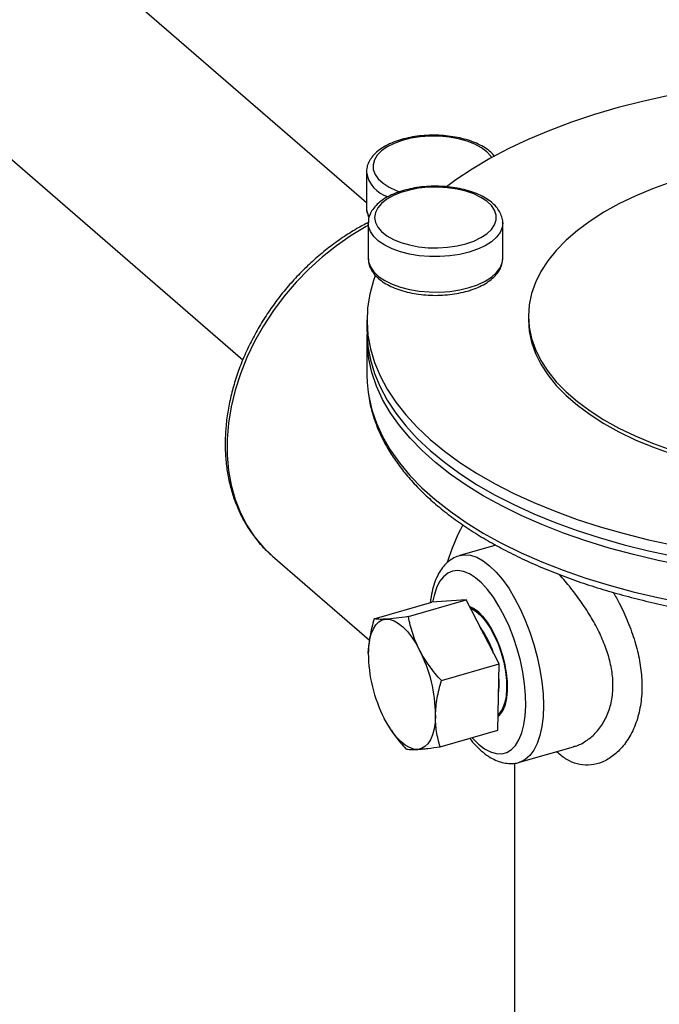
# Model space of a CAD drawing. Extents: x 19.1 to 29.8, y 0.6 to 8.7.
# Drawn here: x 22.1 to 22.2, y 5.6 to 5.6 of the extents above; entities that cross this region are included whole.
import ezdxf

# ---------------------------------------------------------------- set-up
doc = ezdxf.new("R2010")
doc.units = 0
doc.header["$MEASUREMENT"] = 0
doc.layers.get('0').update_dxf_attribs({"linetype": 'CONTINUOUS'})
doc.layers.add('D7', color=7, linetype='CONTINUOUS')

# ---------------------------------------------------------------- blocks, each defined once
blk = doc.blocks.new('A$C755316A3')
at = {"color": 7, "linetype": 'CONTINUOUS'}
for p, q in [((1.44875212230513, 1.877298111553398), (1.44875212230513, 1.874360929773576)), ((1.448897573542006, 1.873064837263894), (1.448897573542006, 1.870127655554922)), ((1.460054038779596, 1.870127654717129), (1.460054038779596, 1.873064836426102)), ((1.460052593677133, 1.870064195297071), (1.460054038779596, 1.870127654717129)), ((1.448796749013198, 1.865043880514036), (1.448796749013198, 1.864119441184852)), ((1.462184506573642, 1.865353057707954), (1.462184506573642, 1.865043880659855)), ((1.448796749013198, 1.863501087159501), (1.448796749013198, 1.860409316678493)), ((1.459482396668704, 1.846348974972021), (1.456494451801476, 1.845486429585312)), ((1.440838191872984, 1.845544334926116), (1.440948779200518, 1.845447133060385)), ((1.440948779200518, 1.845447133060385), (1.449014881260403, 1.838461683767005)), ((1.452227449600016, 1.840421962837984), (1.457013334395477, 1.841803528775469)), ((1.457013334395477, 1.841803528775469), (1.454174332068717, 1.841628382204996)), ((1.459749733277071, 1.836492132601534), (1.457013334395477, 1.841803528775469)), ((1.44938844727325, 1.840246816267512), (1.454174332068717, 1.841628382204996)), ((1.454963848481611, 1.835110566664048), (1.459749733277071, 1.836492132601534)), ((1.459647129627378, 1.831005590034256), (1.459749733277071, 1.836492132601534)), ((1.450620631242501, 1.831280595449649), (1.450645190884984, 1.831241605265213)), ((1.454861244831918, 1.829624024096772), (1.459647129627378, 1.831005590034256)), ((1.461445246557048, 1.828336372909489), (1.465938972944343, 1.829633599979172)), ((1.461024234488605, 1.828267091390615), (1.461024234488605, 1.788525655504073))]:
    blk.add_line(p, q, dxfattribs=at)
at = {"color": 7, "linetype": 'CONTINUOUS', "flags": 128}
for points in [[(1.492621808416189, 1.885041879699526), (1.49151592857033, 1.885084813722313), (1.489244202006795, 1.885125014807415), (1.486971564762733, 1.885100890474363), (1.48470529607831, 1.885012518140619), (1.482452657793893, 1.884860178789768), (1.480220864255358, 1.884644363399112), (1.478017063743863, 1.884365761532817), (1.475848318718519, 1.884025264707556), (1.473721573022381, 1.883623965994812), (1.471643641139579, 1.883163149362052), (1.469621179510611, 1.882644290461305), (1.467660664784319, 1.882069053374047), (1.465768379107189, 1.881439278807016), (1.463950383739665, 1.880756984033501), (1.462212499926103, 1.880024357370934), (1.460560299278434, 1.879243741801278), (1.458999068404808, 1.878417641386858), (1.45753381324063, 1.877548699847913), (1.456169226079204, 1.876639701625735), (1.455404290964296, 1.87607906816772)], [(1.45915083207516, 1.878502155848216), (1.459077232035241, 1.878612789003943), (1.458742770893537, 1.878982495326908), (1.45829402865624, 1.879320590040614), (1.457742631417702, 1.879618313007627), (1.457102856401313, 1.87986795659332), (1.456391273433553, 1.880063055402226), (1.45562631620011, 1.880198552721144), (1.45482779475477, 1.880270940934309), (1.45401638756671, 1.880278347663359), (1.45321311446294, 1.880220577092788), (1.45243877519323, 1.880099129279375), (1.451713428459712, 1.879917146497905), (1.451055858249717, 1.879679343829573), (1.450483095381173, 1.879391880113112), (1.450009974782503, 1.879062199912233), (1.449648748512651, 1.878698843205336), (1.449408773534188, 1.878311219217061), (1.449296266722094, 1.877909366405789), (1.449314140382299, 1.877503693369849), (1.449461928419026, 1.877104709645452), (1.449735807752624, 1.876722744701728), (1.450128684786876, 1.876367691759932), (1.450630382660492, 1.876048747453223), (1.451227906435861, 1.875774173985046), (1.451530780791231, 1.875664770790672)], [(1.47398734413801, 1.876452011448817), (1.472475367801323, 1.875902755272786), (1.471043704349157, 1.875302100759899), (1.469699327804001, 1.874652975603412), (1.468448786321986, 1.873958542788569), (1.467298174904371, 1.873222183645937), (1.46625309724525, 1.872447488349343), (1.465318644947359, 1.871638228754779), (1.464499371056952, 1.870798349249037), (1.463799267403601, 1.869931940558639), (1.463221744201185, 1.869043224036258), (1.462769615147749, 1.868136529221236), (1.462445083483701, 1.867216273188316), (1.462249730317353, 1.866286940550814), (1.462184506573642, 1.865353057707954), (1.462249729909608, 1.864419174572016), (1.462445082810383, 1.863489841345973), (1.462769614740722, 1.862569585716147), (1.46322174331479, 1.86166289089497), (1.463799266825596, 1.86077417429802), (1.464499371258412, 1.859907765762206), (1.465318643761094, 1.859067885407947), (1.466253095773759, 1.858258626226353), (1.467298174968278, 1.857483930649253), (1.468448786356014, 1.856747572269289), (1.469699326900049, 1.856053138954995), (1.471043704110258, 1.855404014128951), (1.472475367651896, 1.854803359866025), (1.473987343566165, 1.854254102965622)], [(1.456997165437876, 1.871345039373893), (1.457665051979632, 1.871575543322272), (1.458250336575702, 1.871856630637972), (1.45873786402521, 1.872181021260102), (1.459115005444488, 1.872540312807218), (1.459371994834278, 1.872925200924361), (1.459502175538603, 1.873325717452011), (1.459502174604907, 1.873731487836971), (1.459371994363359, 1.874132003945991), (1.459115005495811, 1.874516891870283), (1.458737864570637, 1.874876183621033), (1.458250336561903, 1.875200574244073), (1.457665051442284, 1.875481661414827), (1.456997165807323, 1.875712165175734), (1.456263978991458, 1.875886116398408), (1.455484479694107, 1.875999008559108), (1.454678854074714, 1.876047918741556), (1.453867971550991, 1.876031579880824), (1.453072830500375, 1.875950415736535), (1.452314028588525, 1.875806527049209), (1.451611212798831, 1.875603641606527), (1.450982587058547, 1.875347014429631), (1.450444438378867, 1.87504329098157), (1.450010695112795, 1.874700337324914), (1.449692599491378, 1.874327036762032), (1.449498383667191, 1.873933057257561), (1.449433082614959, 1.873528602442092), (1.449498385156346, 1.87312414792554), (1.449692598724013, 1.872730168121886), (1.45001069689387, 1.872356867317314), (1.450444437998328, 1.872013914630934), (1.45098258787101, 1.871710190897638), (1.451611213133944, 1.871453563472255), (1.452314027590042, 1.871250677875472), (1.453072831783743, 1.871106789182918), (1.453867973386402, 1.871025625121621), (1.45467885531037, 1.871009286373019), (1.455484480074155, 1.871058196640122), (1.456263979884341, 1.871171088646588), (1.456997165437876, 1.871345039373893)], [(1.448897573396536, 1.87286231031258), (1.448739280964773, 1.87277629179025), (1.447484613710515, 1.872029863691362), (1.44626705234711, 1.871189127099485), (1.445095368666671, 1.870260139820913), (1.443978005423467, 1.86924959700577), (1.442923013133715, 1.868164778894584), (1.441937992260108, 1.867013500119355), (1.441030040497807, 1.86580405820992), (1.440205700060247, 1.864545163962213), (1.439470910066582, 1.863245891417306), (1.438830964597024, 1.861915600002146), (1.438290474149234, 1.860563873523016), (1.437853332763005, 1.859200451726127), (1.437522690812806, 1.857835161227205), (1.437300931201555, 1.856477833819214), (1.437189650088783, 1.855138253296368), (1.437189650088783, 1.853826067334247), (1.437300931201555, 1.852550732724546), (1.437522690812806, 1.851321442822351), (1.437853332763005, 1.850147046275105), (1.438290474149234, 1.849036005907959), (1.438830964597024, 1.847996331734348), (1.439470910066582, 1.847035515275587), (1.440205700060247, 1.846160473931321), (1.440838191872984, 1.845544334926116)], [(1.457264920840785, 1.870649390714545), (1.456494803317014, 1.870464820968174), (1.455677358128035, 1.87034119273249), (1.454831753520693, 1.870281404833622), (1.453977803337423, 1.870286857126207), (1.453135526272689, 1.8703574237774), (1.452324665953029, 1.870491450006498), (1.451564224899343, 1.870685794398661), (1.450872027775716, 1.870935900834126), (1.450264301840036, 1.871235907880707), (1.449755290608067, 1.871578784400902), (1.449356922492768, 1.871956490853797), (1.449078537246315, 1.87236017693284), (1.448926659150615, 1.872780380606696), (1.448897612395278, 1.873075388271842)], [(1.460053995095535, 1.873075703698372), (1.460008611882849, 1.872709614132011), (1.459835320827736, 1.872291487872338), (1.459536408454198, 1.871891488206454), (1.45911887701034, 1.871518990784023), (1.458592516760874, 1.871182726543192), (1.457969666048207, 1.870890577165608), (1.457264920840785, 1.870649390714545)], [(1.448897573542006, 1.870127655554922), (1.448926659150615, 1.86984319889772), (1.449078537246315, 1.869422995223865), (1.449356922492768, 1.869019309144821), (1.449755290608067, 1.868641602691926), (1.450264301840036, 1.868298726171731), (1.450872027775716, 1.867998719125155), (1.451564224899343, 1.867748612689693), (1.452324665953029, 1.867554268297529), (1.453135526272689, 1.867420242068426), (1.453977803337423, 1.867349675417235), (1.454831753520693, 1.867344223124651), (1.455677358128035, 1.867404011023514), (1.456494803317014, 1.867527639259198), (1.457264920840785, 1.86771220900557)], [(1.457264920840785, 1.86771220900557), (1.457969666048207, 1.867953395456634), (1.458592516760874, 1.868245544834216), (1.45911887701034, 1.868581809075047), (1.459536408454198, 1.868954306497478), (1.459835320827736, 1.869354306163365), (1.460008611882849, 1.869772432423038), (1.460052593677133, 1.870064195297071)], [(1.449465326225067, 1.868692771542102), (1.449327424423011, 1.868297563293559), (1.449022748160502, 1.867171244070732), (1.448846001323702, 1.86603810938954), (1.448797751996835, 1.864901790656474), (1.448878156760117, 1.863765927454307), (1.449086954285661, 1.862634157380016), (1.449423476464027, 1.861510106408894), (1.449886648849009, 1.860397375419326), (1.450474982968018, 1.859299528525976), (1.451186595255734, 1.858220081918849), (1.452019208597207, 1.857162494672814), (1.452970154572562, 1.856130153713631), (1.454036387952165, 1.855126366500682), (1.455214490247329, 1.854154347479974), (1.456500689946807, 1.853217211030889), (1.457890867700669, 1.852317959122741), (1.459380569611852, 1.851459472421982), (1.460965022041286, 1.850644500088596), (1.462639150903676, 1.849875653537567), (1.464397594103048, 1.849155395669373), (1.46623471913388, 1.848486033480964), (1.468144638087821, 1.847869710305713), (1.47012123626385, 1.84730840198035), (1.472158182336671, 1.846803905420932), (1.474248945583554, 1.846357836793985)], [(1.462184506573642, 1.865043880659855), (1.462249729909608, 1.864109997523911), (1.462445082810383, 1.863180664297876), (1.462769614740722, 1.862260408668045), (1.46322174331479, 1.861353713846868), (1.463799266825596, 1.860464997249923), (1.464499371258412, 1.859598588714108), (1.465318643761094, 1.858758708359841), (1.466253095773759, 1.857949449178252), (1.467298174968278, 1.857174753601156), (1.468448786356014, 1.856438395221191), (1.469699326900049, 1.855743961906897), (1.471043704110258, 1.855094837080851), (1.472475367651896, 1.854494182817921), (1.473987343566165, 1.853944925917516), (1.475572264937988, 1.853449741816621), (1.475785810630988, 1.853388748136216)], [(1.448796749013198, 1.864119441184852), (1.448797751996835, 1.86397735132729), (1.448878156760117, 1.862841488125123), (1.449086954285661, 1.86170971805083), (1.449423476464027, 1.860585667079714), (1.449886648849009, 1.859472936090142), (1.450474982968018, 1.858375089196795), (1.451186595255734, 1.857295642589663), (1.452019208597207, 1.85623805534363), (1.452970154572562, 1.855205714384449), (1.454036387952165, 1.854201927171492), (1.455214490247329, 1.853229908150792), (1.456500689946807, 1.852292771701705), (1.457890867700669, 1.851393519793553), (1.459380569611852, 1.850535033092798), (1.460965022041286, 1.849720060759407), (1.462639150903676, 1.848951214208385), (1.464397594103048, 1.848230956340189), (1.46623471913388, 1.84756159415178), (1.468144638087821, 1.846945270976529), (1.47012123626385, 1.846383962651168), (1.472158182336671, 1.845879466091744), (1.474248945583554, 1.8454333974648)], [(1.475059783777425, 1.844660492766956), (1.472949880094788, 1.845083948352401), (1.470891283398579, 1.845566419236321), (1.468890583545161, 1.846106358469862), (1.46695419502224, 1.846702038489316), (1.465088320929254, 1.847351548275765), (1.463298940191017, 1.848052807046385), (1.461591785445584, 1.848803567696019), (1.459972330632006, 1.849601424928429), (1.458445764624052, 1.850443822382126), (1.457016974610639, 1.851328059169187), (1.455690544996656, 1.852251303917298), (1.454470721888718, 1.853210596727869), (1.45336141436529, 1.854202863784008), (1.452366180632993, 1.855224926721648), (1.451488205604534, 1.856273508957472), (1.450730304313524, 1.857345251057732), (1.450094906273861, 1.858436719047394), (1.449584043944, 1.859544414400347), (1.449199359575005, 1.860664789053026), (1.448942082420253, 1.861794252051213), (1.448813038014407, 1.862929185076484), (1.448801507945873, 1.863810264286063)], [(1.448796749013198, 1.860409316678493), (1.44881283339349, 1.859841029262978), (1.44889434339386, 1.859010205722087)], [(1.44889434339386, 1.859010205722087), (1.448941435877565, 1.858706274747605), (1.449198230650396, 1.857576975556449), (1.449582395753609, 1.856456749528799), (1.450092699035537, 1.855349184892826), (1.450727505397701, 1.854257828753821), (1.451484781423332, 1.853186177849769), (1.452362101992996, 1.852137664968034), (1.453356658571124, 1.851115649150942), (1.454465261631704, 1.850123403122969), (1.455684361385735, 1.849164105812391), (1.457010054945982, 1.84824083091033), (1.458438093573506, 1.847356535359062), (1.459963901137812, 1.846514051219082), (1.461582594844401, 1.845716078190653), (1.463288984206798, 1.844965171413933), (1.465077605991219, 1.844263737386149), (1.46694273113593, 1.843614022733317), (1.468878385905185, 1.843018108980462), (1.470878365937494, 1.842477903003402), (1.472936268385311, 1.841995137993311), (1.475045496590411, 1.841571358935545)], [(1.456517815832299, 1.84549299149572), (1.456895981984914, 1.845551489665104), (1.457387394366791, 1.845508986674868), (1.457901882470011, 1.845341111050993), (1.458431943866671, 1.845050310738766), (1.458969849179262, 1.844640827520769), (1.459507754491852, 1.844118631407704), (1.460037815888512, 1.843491338449767), (1.460552303991747, 1.842768094538976), (1.461043716373617, 1.841959446316351), (1.461504887021825, 1.84107718742253), (1.461929091060512, 1.840134181650568), (1.462310142925951, 1.83914418043052), (1.462642485542894, 1.838121619766889), (1.462921272955889, 1.837081411507909), (1.463142439706708, 1.83603872455376), (1.463302760721675, 1.835008762947361), (1.463399898108719, 1.834006546232364), (1.463432435191613, 1.833046688394126), (1.463399898108719, 1.832143187570241), (1.463302760721675, 1.831309217744917), (1.463142439706708, 1.830556940281977), (1.462921272955889, 1.829897324243572), (1.462642485542894, 1.829339992215655), (1.462310142925951, 1.8288930658501), (1.461929091060512, 1.828563065821297), (1.461504887021825, 1.828354801863473), (1.461442708550045, 1.828335643839826)], [(1.458042319522868, 1.829841753282943), (1.458544502808195, 1.829462692710908), (1.459038440311502, 1.82920154303851), (1.459516021446959, 1.829062593909032), (1.459969404466698, 1.829048124603966), (1.460391144948318, 1.82915837439137), (1.46077431757378, 1.829391530020426), (1.461112630913149, 1.829743766886613), (1.461400530018359, 1.830209300753823), (1.46163328707209, 1.830780483830059), (1.461807080746517, 1.83144794236246), (1.461919057072329, 1.832200712106842), (1.461967377544795, 1.833026434730111), (1.46195124857654, 1.833911553362499), (1.461870935242132, 1.834841533089755), (1.461727756041981, 1.835801102417627), (1.461524062285562, 1.836774505789273), (1.461263198166456, 1.837745761487482), (1.46094944742029, 1.838698919820241), (1.460587961492806, 1.839618331650802), (1.460184676417683, 1.840488898364398), (1.459746213822598, 1.841296326511256), (1.459279773345045, 1.842027358147253), (1.458793013921479, 1.842669989271411), (1.458293928122259, 1.843213667078564), (1.457790710923454, 1.843649465956346), (1.457291625124242, 1.843970230110775), (1.456804865700676, 1.844170691039305), (1.456338425223137, 1.844247558009116), (1.455899962628045, 1.844199569354168), (1.455496677552894, 1.844027512880644), (1.455135191625416, 1.843734213042695), (1.454821440879272, 1.843324486943184), (1.454560576760159, 1.842805061153148), (1.45435688300374, 1.842184465716827), (1.454239143106349, 1.84163238129005)], [(1.459668622574718, 1.83215485199523), (1.459815362936908, 1.832281091151899), (1.460059832358723, 1.832613401814323), (1.460249269522258, 1.833055646971631), (1.4603785066192, 1.833595762327588), (1.46044401881251, 1.834219018265942), (1.46044401881251, 1.834908410671498), (1.4603785066192, 1.835645135923566), (1.460249269522258, 1.836409097631269), (1.460059832358723, 1.837179457580684), (1.459815362936908, 1.837935201702575), (1.459522529354423, 1.838655715959532), (1.459189319600064, 1.83932134614959), (1.458824822622056, 1.839913935533111), (1.458438981006765, 1.840417320160891), (1.458042319522868, 1.840817769150019), (1.457645658038956, 1.841104358004427), (1.45730505180471, 1.841256130753732)], [(1.457310639324561, 1.841226458117203), (1.45758827219062, 1.841107990035458), (1.457981800870698, 1.840839655284964), (1.458376849178606, 1.840456826812344), (1.458762641215145, 1.839969946649695), (1.459128653535998, 1.839392295613144), (1.459464902402779, 1.838739631172527), (1.459762215745158, 1.838029754672585), (1.460012483590944, 1.837282032584295), (1.460208879288693, 1.836516858027747), (1.460346045714452, 1.835755104076195), (1.460420241390054, 1.835017550561308), (1.460429442258587, 1.834324314137711), (1.460373397644631, 1.833694305554688), (1.460253635981104, 1.833144707758529), (1.460073424230025, 1.832690516769934)], [(1.457366121064169, 1.84111876666289), (1.457454234994451, 1.841084802467145), (1.45784680868519, 1.84085892301004), (1.458244868539623, 1.840511737608257), (1.458636963071285, 1.840053234959046), (1.459011812437673, 1.839496603872452), (1.459358632952046, 1.838857858144055), (1.459667447175576, 1.838155375289099), (1.459929371102007, 1.837409361023474), (1.460136869659991, 1.836641279965874), (1.460283973436113, 1.835873225832132), (1.460366450564266, 1.835127296447506), (1.460381928299988, 1.834424948849498), (1.460329961416164, 1.833786391375528), (1.460212044966042, 1.833229989921084), (1.4600315710857, 1.832771754402576)], [(1.448905667953163, 1.837378988443271), (1.44894111529284, 1.837977209872254), (1.449023654435351, 1.838521255827701), (1.44915187312241, 1.839001815615267), (1.449323577453043, 1.839410666972882), (1.449535829681295, 1.839740814516071), (1.449784997958574, 1.839986609903362), (1.450066819002522, 1.840143846069766), (1.450376470747088, 1.8402098326136)], [(1.450376470747088, 1.8402098326136), (1.450708654973809, 1.840183442133841), (1.451057687878915, 1.840065125888475), (1.45141759747186, 1.839856906532138), (1.451782225586086, 1.839562348721326), (1.452145333346429, 1.839186491583274), (1.452500707832897, 1.838735766545114), (1.45284226849914, 1.838217884767336), (1.453164171269464, 1.837641708449543)], [(1.45972599799024, 1.835222893404382), (1.459739923730837, 1.834736716166923), (1.459706663747085, 1.834189027697236)], [(1.453010265876728, 1.829411891693682), (1.452678081650014, 1.829438282173446), (1.452329048744907, 1.829556600686085), (1.451969139151963, 1.82976481777514), (1.451604511037729, 1.830059375585958), (1.451241403277393, 1.830435233857647), (1.450886028790933, 1.830885960029442), (1.45054446812469, 1.831403839539946), (1.450222565354352, 1.831980018125017)], [(1.454481068670653, 1.832242738131288), (1.454445621330983, 1.83164451556867), (1.454363082188479, 1.831100470746857), (1.454234863501412, 1.830619909825654), (1.454063159170772, 1.830211058468039), (1.45385090694252, 1.829880910924845), (1.453601738665256, 1.829635116671196), (1.453319917621293, 1.829477880504791), (1.453010265876728, 1.829411891693682)], [(1.460073424230025, 1.832690516769934), (1.459837678051699, 1.83234411727904), (1.459669278644355, 1.832189902394334)], [(1.4600315710857, 1.832771754402576), (1.459793731800175, 1.832424864047277), (1.459671511488388, 1.832309301758067)], [(1.457493432269835, 1.830383870214997), (1.457540136237526, 1.830332499675811), (1.458042319522868, 1.829841753282943)]]:
    blk.add_lwpolyline(points, dxfattribs=at)
at = {"color": 7, "linetype": 'CONTINUOUS'}
for centre, radius, start, end in [((1.4512440378452, 1.877673131130014), 0.002521650453132313, 188.8144669538919, 253.7909380834829), ((1.450278177686968, 1.874376416251455), 0.001526133958543284, 180.5814201602933, 209.396189788525), ((1.475615536067515, 1.838343210749481), 0.02121941977854925, 152.8197146677926, 161.9643114541891), ((1.452231551787854, 1.835142933251235), 0.007407882773864822, 17.52501306299716, 36.98948390507517), ((1.450709493896724, 1.834809578272155), 0.008831760018628752, 22.96509982887687, 31.54936614068778), ((1.460834129356897, 1.837428444205336), 0.01192856392582521, 180.2375486751481, 207.1778832606816), ((1.442552592550619, 1.832193278779672), 0.0119285786568894, 0.2375656233882912, 27.17786631244589)]:
    blk.add_arc(centre, radius, start, end, dxfattribs=at)
for points, knots in [([(1.459405243809066, 1.878594599818851), (1.459297747092734, 1.878714855563229), (1.459068817232549, 1.878970957625557), (1.458602996733461, 1.879310177009967), (1.458039310080622, 1.879621794668755), (1.457393801118101, 1.879883565212828), (1.456686635639123, 1.880091397377758), (1.455933070131096, 1.880241923407612), (1.455148605088937, 1.880333483663049), (1.454348564304041, 1.880365014767375), (1.453548580742151, 1.880336229303462), (1.452764262558929, 1.880247566914945), (1.452010800249383, 1.880100216947718), (1.451302552699453, 1.879895853877461), (1.450652924597833, 1.87963631644891), (1.450074456368959, 1.879323236893796), (1.449580647664519, 1.878958247109119), (1.449199100056852, 1.87855884534886), (1.44893694964469, 1.878138403815282), (1.448777048203496, 1.877714831883972), (1.448763970400449, 1.877425560959233), (1.448757562640807, 1.877283826253877)], [0, 0, 0, 0, 0.04706365354812516, 0.1002288813413509, 0.1545251211686405, 0.2090042938173055, 0.2632574102865001, 0.3172542459949792, 0.3710572836833855, 0.4247496071997428, 0.4784175521089898, 0.53213338878663, 0.5859724301974355, 0.6400321179669, 0.6944178830653808, 0.7492266461432592, 0.8044781849533452, 0.8597968488264081, 0.9084234910531621, 0.9551300583540456, 1, 1, 1, 1]), ([(1.46004727371853, 1.873078533177522), (1.460049302282272, 1.873098105755958), (1.460067016735096, 1.87326902348891), (1.459987966561769, 1.873592022354399), (1.459810651954712, 1.874023753387838), (1.459518788266038, 1.874428709105694), (1.459127692802753, 1.874805495680953), (1.458634740379097, 1.875148761220506), (1.45805057016392, 1.875449570705613), (1.45739056253916, 1.875700171792752), (1.4566719272567, 1.875895715452494), (1.455910385333631, 1.876033580201681), (1.455121217001846, 1.876112171731415), (1.454319853260223, 1.876130614292127), (1.453521947514375, 1.876088768024126), (1.452743054430812, 1.875987246965868), (1.451998222117084, 1.875827370386705), (1.451301585633018, 1.875610875924079), (1.450666374482509, 1.875339594672925), (1.450104961925874, 1.875015072625495), (1.449631629056256, 1.874639150348901), (1.449272642611746, 1.87423069450475), (1.449029849092085, 1.87378938395836), (1.448904879624493, 1.873403790778943), (1.4489106876402, 1.873160189337486), (1.448912623314634, 1.873079002731298)], [0, 0, 0, 0, 0.00546159465176328, 0.04769342879357884, 0.08981220048620765, 0.1330983161566147, 0.178292092982833, 0.2251313717336091, 0.2727685186171428, 0.3204332089921669, 0.3678814339678061, 0.4151136034586014, 0.4621910922734208, 0.5091883421915886, 0.5561803395083766, 0.603225539252561, 0.6503965366331065, 0.6977802695305996, 0.7454694989721659, 0.7935422723568032, 0.8419839164267958, 0.890312575120492, 0.9324363786138414, 0.9774826409509219, 1, 1, 1, 1]), ([(1.448762341963082, 1.874395668600264), (1.44875868124138, 1.874364158114793), (1.448737451860318, 1.874181421441917), (1.448800349572565, 1.873874455190166), (1.448917031604964, 1.873621603279431), (1.448968690481074, 1.873509657633092)], [0, 0, 0, 0, 0.1040357996533996, 0.6033279273279523, 1, 1, 1, 1]), ([(1.44891317894519, 1.873118882238839), (1.448594175208967, 1.872951343785201), (1.44786861034752, 1.87257028237089), (1.446771241331028, 1.871869307640407), (1.445624378893854, 1.871040986298026), (1.444523930328252, 1.87013143701846), (1.443475889256305, 1.869150206664771), (1.44248722585003, 1.868102640693688), (1.441564178211451, 1.866995720108044), (1.440712710204423, 1.865836425419078), (1.439938326043929, 1.864632141101827), (1.43924609714945, 1.863390487350245), (1.438640603696491, 1.862119319539949), (1.438125953159521, 1.860826676540237), (1.437705700232883, 1.859520790349115), (1.437382900601726, 1.858210026394338), (1.4371599833121, 1.856902889933875), (1.437038767440214, 1.855607970078126), (1.437020370788105, 1.854333899666634), (1.437105204697062, 1.853089297100161), (1.437292836950363, 1.851882725387253), (1.437582050384833, 1.850722583718553), (1.437970604229143, 1.849616827735553), (1.43845591687932, 1.84857353856306), (1.439032754845996, 1.847598045957915), (1.439702211602423, 1.846702970682633), (1.440306556647712, 1.846020177768959), (1.440714337628236, 1.845669809872926), (1.440842599104393, 1.845559606833342)], [0, 0, 0, 0, 0.03117969984475849, 0.07091733427715884, 0.1106574070823921, 0.1503980365524787, 0.1901390282488912, 0.2298814661170995, 0.2696272143563266, 0.3093782460652403, 0.349136279274861, 0.3889034120249611, 0.428680931760715, 0.4684693102903899, 0.5082672097032267, 0.5480702652639466, 0.5878704326548448, 0.6276566721531329, 0.6674140097351272, 0.7071234592457977, 0.7467628307052809, 0.7863085715187954, 0.8257388613577978, 0.8650371994484277, 0.9041971821383831, 0.9432252006072263, 0.9821423265775792, 1, 1, 1, 1]), ([(1.448911881075581, 1.870088617632924), (1.448909403695794, 1.87003249101246), (1.448900230180342, 1.869824659164704), (1.449005302162973, 1.869470515373357), (1.449216423016324, 1.869046313203365), (1.449537609921023, 1.86864950031378), (1.449959189881312, 1.868281791094527), (1.45048048872615, 1.867950082118552), (1.451088901263986, 1.867663390087038), (1.451768055949202, 1.867428652968205), (1.452500956813452, 1.867249946237622), (1.453272273602501, 1.867129450375825), (1.454066601553464, 1.867068634161565), (1.454868813747453, 1.867067807090698), (1.455661888525626, 1.867128211249166), (1.456432158457048, 1.867243596621756), (1.456908583931508, 1.86736778505204), (1.45714568899912, 1.867429590534198)], [0, 0, 0, 0, 0.0235649994711634, 0.08725908208719467, 0.151261540514892, 0.2175087339774223, 0.286674671274316, 0.3579879991002034, 0.4301373362351666, 0.5021163985049838, 0.5737501721909248, 0.6450801955481231, 0.7162091320540089, 0.7872500547733374, 0.8583167050982361, 0.9294877603722497, 1, 1, 1, 1]), ([(1.45714568899912, 1.867429590534198), (1.457268267460286, 1.867466961200027), (1.457624611326295, 1.867575600249739), (1.458169502589854, 1.867797733526934), (1.458746491544616, 1.868111663417396), (1.459237531809165, 1.868478215840072), (1.459616634621639, 1.868878669362984), (1.459874318790277, 1.869300112915648), (1.460022483680824, 1.869688813566568), (1.460033946954127, 1.869941417063495), (1.460038726306934, 1.870046734384638)], [0, 0, 0, 0, 0.07569680680728917, 0.2200557302319575, 0.3655004970257746, 0.5121151179248716, 0.6588485389919335, 0.7876864339831775, 0.9114806553076863, 1, 1, 1, 1]), ([(1.448914167050766, 1.858899827930466), (1.448950980737536, 1.858640569746703), (1.449040671536622, 1.858008927667169), (1.449315612849162, 1.857014331348007), (1.44971932380146, 1.855918213539595), (1.450240687312082, 1.854835403261263), (1.45087360696477, 1.853768285639867), (1.451618448157724, 1.852720068347655), (1.452473058982193, 1.851694111237111), (1.45343511956662, 1.850693904645859), (1.454501533820995, 1.849722851179764), (1.455668723348253, 1.848784149660411), (1.456932746187448, 1.847880730014141), (1.458289352116552, 1.847015262832161), (1.459734100650522, 1.846190159256406), (1.461262413812946, 1.845407600428348), (1.462869637098414, 1.844669553135303), (1.464551004478729, 1.843977829669465), (1.466301611054703, 1.843334113784448), (1.468116412340123, 1.842739974331306), (1.469990214914318, 1.842196859259787), (1.471917690559636, 1.84170610619955), (1.473893368924351, 1.841268928263202), (1.475911653855064, 1.840886410088907), (1.477966837116213, 1.840559518437462), (1.480053101436852, 1.840289069650798), (1.482164546749473, 1.840075756812623), (1.484295195190001, 1.83992011519408), (1.486439017428758, 1.839822546084329), (1.488589942639265, 1.839783295739147), (1.490741875675198, 1.839802463902196), (1.492888710757825, 1.839879992271666), (1.495024356010518, 1.840015684747077), (1.497142760332892, 1.840209176087765), (1.499237930742694, 1.840459974809595), (1.50130394724755, 1.840767427090495), (1.503334971497878, 1.84113075411515), (1.505325273947307, 1.841549032777471), (1.507269236457425, 1.842021215157254), (1.509161380758215, 1.84254612607701), (1.510996364563731, 1.84312248371736), (1.512769006027938, 1.843748888603321), (1.514474287563104, 1.844423845866804), (1.516107346896, 1.845145769946604), (1.517663498376194, 1.845912982682397), (1.519138211239451, 1.846723721318654), (1.520527105323964, 1.847576129413476), (1.521825939660268, 1.848468245185789), (1.523030524269799, 1.849397916401808), (1.524136787727059, 1.850362775271072), (1.52514077465645, 1.851360171696771), (1.526038780574517, 1.852387145378038), (1.526827274672755, 1.853440335521564), (1.527503534976958, 1.854515930972892), (1.528063924652528, 1.855609806572137), (1.528511166914747, 1.856717349851229), (1.528828042444069, 1.857834842048111), (1.528999014788369, 1.858610989195122), (1.529030829091703, 1.859014180060938), (1.529032974129336, 1.859041364675762)], [0, 0, 0, 0, 0.01208683434867441, 0.02944768443581516, 0.04688206720572707, 0.06441667226738997, 0.0820637755620716, 0.09982174621524653, 0.1176781632078815, 0.1356142540586554, 0.1536092543146372, 0.1716436800376772, 0.189701177733577, 0.2077691353272182, 0.2258371149892853, 0.2438989897926079, 0.2619516385629228, 0.2799934718632916, 0.2980238999263478, 0.3160430745665631, 0.3340515219180047, 0.3520501106971591, 0.3700398005157297, 0.3880216607578899, 0.4059967660265694, 0.4239662214794132, 0.4419310919096091, 0.4598924243769558, 0.4778512815703428, 0.4958086488965281, 0.5137655469623826, 0.5317228837751236, 0.5496814262850438, 0.5676422063144747, 0.5856062535786303, 0.60357463200716, 0.6215484347074359, 0.6395287774331595, 0.657516808829547, 0.6755136949770649, 0.6935205947655728, 0.7115386197442867, 0.7295687751728553, 0.7476118453327125, 0.7656682580772167, 0.7837378512421974, 0.8018195437240925, 0.8199108911471785, 0.8380075274935935, 0.8560994216602381, 0.8741749887548349, 0.892218582819134, 0.910210649636797, 0.9281291366886021, 0.9459524046548464, 0.9636636154292745, 0.9812558564885928, 0.9987362007303944, 0.9999999999999999, 0.9999999999999999, 0.9999999999999999, 0.9999999999999999]), ([(1.45653278909667, 1.845484322247075), (1.456480886551262, 1.845473907212498), (1.45625173675807, 1.84542792482378), (1.455879098969532, 1.84523263382468), (1.455436858158315, 1.844911531584388), (1.455052446517193, 1.844492663131601), (1.454720494035293, 1.843984884697066), (1.454441720513358, 1.843381857554429), (1.454226283012403, 1.842681345918007), (1.454094224061663, 1.84207141067203), (1.454057726240741, 1.841677576875216), (1.454047633403746, 1.841568668994936)], [0, 0, 0, 0, 0.03475934987958785, 0.1534625666615157, 0.271821303604935, 0.3934812568858743, 0.5215750338926469, 0.657390119135073, 0.7994814762909754, 0.9445500930811146, 1, 1, 1, 1]), ([(1.465926196573214, 1.829648724826176), (1.465984209239167, 1.829659496892526), (1.466341344486942, 1.829725811455421), (1.466967037741554, 1.830080632135476), (1.467759496083367, 1.830716339839404), (1.468427274234429, 1.831597556808092), (1.468921277961336, 1.832660219350045), (1.469188178065927, 1.833866570989472), (1.469227176854638, 1.835137181996399), (1.469038926717992, 1.836441234887231), (1.468666061044345, 1.837744026189784), (1.468119630717098, 1.839041279615464), (1.467424114453351, 1.840338630025193), (1.466607640431675, 1.841600698007617), (1.465698323487857, 1.84283002685692), (1.465078281817483, 1.84354790854927), (1.464764055194777, 1.84391171883891)], [0, 0, 0, 0, 0.01477993719913088, 0.09098765667755698, 0.1671977564511726, 0.246275545123395, 0.3253105243339198, 0.4012725112380296, 0.4772141840452609, 0.5486483898289587, 0.620109925428582, 0.6927578493896902, 0.7654304889330299, 0.8429180842064065, 0.9203935441021236, 1, 1, 1, 1]), ([(1.469230194071017, 1.842428483605139), (1.469398291913336, 1.842135556614118), (1.469853976362742, 1.841341481730258), (1.470466224567929, 1.839973615454999), (1.471045537494426, 1.838369060842902), (1.471434344261482, 1.836759738714364), (1.47162979908034, 1.83514859496344), (1.471590392535745, 1.833579440669328), (1.471311790076669, 1.832091068899245), (1.470794650969594, 1.830769444101288), (1.470090407383488, 1.829677664533325), (1.469246287791037, 1.828854573961626), (1.468336766930854, 1.828319177653717), (1.467388013169177, 1.82807059947451), (1.466463025817312, 1.828104054071551), (1.465571393388316, 1.82839600245167), (1.465035056034317, 1.828798939740644), (1.464766919167701, 1.829000384486759)], [0, 0, 0, 0, 0.03976222494118784, 0.1077885791346175, 0.1758162182261853, 0.2441274939284052, 0.3124324350945196, 0.3853215782482227, 0.4582156264164146, 0.5326926895447565, 0.6071736438988652, 0.6771862949511238, 0.7471769015062935, 0.8124043084469124, 0.8775989894111714, 0.9388067543611474, 1, 1, 1, 1]), ([(1.449388447864166, 1.840246816451359), (1.449248343909403, 1.839760031531218), (1.449131379438882, 1.839276666069748), (1.448964162447311, 1.838319793566801), (1.448914408606029, 1.837846360218188), (1.448905668298309, 1.837378987682404)], [0, 0, 0, 0, 0.5, 0.5, 1, 1, 1, 1]), ([(1.450376471208671, 1.840209833085368), (1.450256002745085, 1.840202401002373), (1.450145192502461, 1.840197879647845), (1.449945279045977, 1.840194504677814), (1.449855620046549, 1.840195608162172), (1.449613802226835, 1.840206279503929), (1.449488696908261, 1.840223179608658), (1.449388447864166, 1.840246816451359)], [0, 0, 0, 0, 0.2499999999999999, 0.2499999999999999, 0.4999999999999998, 0.4999999999999998, 1, 1, 1, 1]), ([(1.452227450136945, 1.840421963538675), (1.451863526840029, 1.840369615781932), (1.451521108118072, 1.84032386087067), (1.45089826912249, 1.84025135845429), (1.450618312294679, 1.840224753031792), (1.450376471208671, 1.840209833085368)], [0, 0, 0, 0, 0.5, 0.5, 1, 1, 1, 1]), ([(1.453164171707485, 1.837641708313371), (1.45293260917154, 1.838091175148059), (1.452739757837037, 1.838558525308827), (1.452434227599923, 1.839488604045333), (1.452318510965362, 1.839954874235384), (1.452227450136945, 1.840421963538675)], [0, 0, 0, 0, 0.5, 0.5, 1, 1, 1, 1]), ([(1.454963848861794, 1.835110566907372), (1.454610066153208, 1.835505032847935), (1.454272485982543, 1.835915569309299), (1.453665852436202, 1.836758403271319), (1.453395570680996, 1.83719255895613), (1.453164171707485, 1.837641708313371)], [0, 0, 0, 0, 0.5, 0.5, 1, 1, 1, 1]), ([(1.454481069295944, 1.832242738138413), (1.454485423111336, 1.832475550735468), (1.454499994983095, 1.832712351572789), (1.454548113502462, 1.833186362235947), (1.454581640924175, 1.833424561874728), (1.454707194472512, 1.834142310650916), (1.454824094718653, 1.834624997392011), (1.454963848861794, 1.835110566907372)], [0, 0, 0, 0, 0.2499999999999994, 0.2499999999999994, 0.4999999999999989, 0.4999999999999989, 1, 1, 1, 1]), ([(1.454861245313879, 1.829624023188756), (1.454737925944201, 1.830034764345261), (1.454637868663312, 1.830455481023432), (1.454504819524331, 1.831325674160731), (1.454472328988238, 1.831775365602636), (1.454481069295944, 1.832242738138413)], [0, 0, 0, 0, 0.5, 0.5, 1, 1, 1, 1]), ([(1.450657149445654, 1.831248785366378), (1.450712700079528, 1.831152967673842), (1.450968689021167, 1.83071141970244), (1.45144253690561, 1.83011481892355), (1.451867944119044, 1.829626127355197), (1.452022242505166, 1.82944887525903)], [0, 0, 0, 0, 0.1501100571568469, 0.6917385450497251, 0.9999999999999999, 0.9999999999999999, 0.9999999999999999, 0.9999999999999999]), ([(1.453010266385604, 1.829411892735455), (1.453130734849189, 1.829419324818446), (1.453261942150291, 1.829429734296579), (1.453540789878083, 1.829455895627999), (1.453688910207973, 1.829471668476081), (1.454156207213572, 1.829526087368664), (1.454498230660796, 1.829571806133916), (1.454861245313879, 1.829624023188756)], [0, 0, 0, 0, 0.2500000000000001, 0.2500000000000001, 0.5000000000000002, 0.5000000000000002, 1, 1, 1, 1]), ([(1.457293410691321, 1.830326128769955), (1.457469693980528, 1.830115669783628), (1.457785862113454, 1.829738206752054), (1.458120600894787, 1.829434336407787), (1.458268702101819, 1.829299892574936)], [0, 0, 0, 0, 0.5575618503642814, 1, 1, 1, 1]), ([(1.4520222430411, 1.829448876101442), (1.452122743013575, 1.829425180094543), (1.452248139984135, 1.829408286222507), (1.452570712849152, 1.829394109273237), (1.452768425299595, 1.829396972789033), (1.453010266385604, 1.829411892735455)], [0, 0, 0, 0, 0.5000000000000001, 0.5000000000000001, 1, 1, 1, 1]), ([(1.458268702101819, 1.829299892574936), (1.458370098059596, 1.829215450922816), (1.458666732496098, 1.828968416401495), (1.459153186446144, 1.828655023700581), (1.459725077104927, 1.828397776444693), (1.460273967648718, 1.828254002563647), (1.460824306683449, 1.828225046032322), (1.461220212404399, 1.828256418065554), (1.461418059512361, 1.828333140860638), (1.461439716883334, 1.828341539335868)], [0, 0, 0, 0, 0.1049500106268996, 0.3070318378026579, 0.4838808808359026, 0.6506032636219822, 0.8093594619725367, 0.9791314975666939, 1, 1, 1, 1]), ([(1.464766919167701, 1.829000384486759), (1.46473582710675, 1.82902651389248), (1.46465801349612, 1.829091907544149), (1.464587979744152, 1.829179106239088), (1.464545929447354, 1.829231462865715)], [0, 0, 0, 0, 0.3995709837440414, 1, 1, 1, 1])]:
    blk.add_open_spline(points, degree=3, knots=knots, dxfattribs=at)
at = {"layer": 'D7', "color": 7, "linetype": 'CONTINUOUS'}
for p, q in [((1.325910492413826, 1.981163771060479), (1.44875212230513, 1.874779798932326)), ((1.315546971637197, 1.968195534112239), (1.438489369160671, 1.86172429465475))]:
    blk.add_line(p, q, dxfattribs=at)

msp = doc.modelspace()

# ---------------------------------------------------------------- block references
at = {"layer": 'D7', "color": 7, "linetype": 'CONTINUOUS'}
msp.add_blockref('A$C755316A3', (20.69305856295026, 3.749317358184037), dxfattribs=at)

doc.saveas('drawing.dxf')
